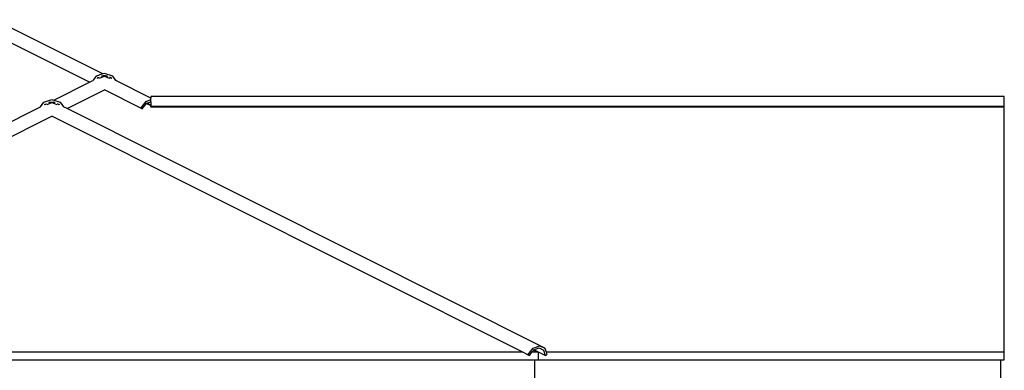
# Model space of a CAD drawing. Units: metres. Extents: x 8.4 to 91.9, y -31.3 to 10.9.
# Drawn here: x 33.4 to 40.7, y -25.3 to -22.7 of the extents above; entities that cross this region are included whole.
import ezdxf

# ---------------------------------------------------------------- set-up
doc = ezdxf.new("R2010")
doc.units = ezdxf.units.M

msp = doc.modelspace()

# ---------------------------------------------------------------- linework, layer by layer
for p, q in [((34.0043, -23.0996), (33.2029, -22.6983)), ((33.9053, -23.162), (33.1171, -22.7673)), ((33.9053, -23.162), (33.9316, -23.1488)), ((33.9559, -23.1154), (33.9316, -23.1488)), ((34.0043, -23.0996), (33.9559, -23.1154)), ((33.9644, -23.1324), (33.9642, -23.1327)), ((33.9663, -23.1297), (33.9644, -23.1324)), ((33.9644, -23.1324), (33.9663, -23.1314)), ((33.9663, -23.1314), (33.9768, -23.1263)), ((33.9768, -23.1263), (33.9663, -23.1297)), ((33.9777, -23.1261), (33.9768, -23.1263)), ((33.9809, -23.132), (33.9813, -23.1314)), ((33.9813, -23.1314), (34.0171, -23.1175)), ((33.995, -23.1175), (34.0049, -23.1127)), ((34.0171, -23.0955), (34.0043, -23.0996)), ((34.0049, -23.1127), (34.0112, -23.1152)), ((34.0171, -23.1133), (34.0112, -23.1152)), ((34.0112, -23.1152), (34.0171, -23.1175)), ((34.0783, -23.1154), (34.0171, -23.0955)), ((34.023, -23.1152), (34.0171, -23.1133)), ((34.0171, -23.1175), (34.023, -23.1152)), ((34.0171, -23.1175), (34.0528, -23.1314)), ((34.023, -23.1152), (34.0293, -23.1127)), ((34.0293, -23.1127), (34.0391, -23.1175)), ((34.0528, -23.1314), (34.0533, -23.132)), ((34.0574, -23.1263), (34.055, -23.1256)), ((34.0574, -23.1263), (34.0679, -23.1314)), ((34.0583, -23.1266), (34.0574, -23.1263)), ((34.0679, -23.1314), (34.0583, -23.1266)), ((34.0679, -23.1297), (34.0583, -23.1266)), ((34.0698, -23.1324), (34.0679, -23.1297)), ((34.0679, -23.1314), (34.0681, -23.1321)), ((34.0698, -23.1324), (34.0679, -23.1314)), ((34.0704, -23.1333), (34.0698, -23.1324)), ((34.1026, -23.1488), (34.0783, -23.1154)), ((34.3621, -23.2788), (34.1026, -23.1488)), ((34.1033, -23.1497), (34.1026, -23.1488)), ((33.6405, -23.2946), (33.9053, -23.162)), ((33.7395, -23.357), (34.0171, -23.218)), ((34.2873, -23.3533), (34.0171, -23.218)), ((33.5665, -23.3103), (33.6277, -23.2905)), ((33.6277, -23.2905), (33.6405, -23.2946)), ((33.6405, -23.2946), (33.6889, -23.3103)), ((34.3263, -23.3042), (34.3621, -23.2902)), ((40.6921, -23.2682), (34.3621, -23.2682)), ((34.3621, -23.2682), (34.3621, -23.2788)), ((34.3621, -23.2902), (34.3621, -23.2788)), ((34.3621, -23.3054), (34.3621, -23.2902)), ((40.6921, -23.3402), (40.6921, -23.2682)), ((29.9713, -25.132), (33.5422, -23.3438)), ((33.5422, -23.3438), (33.5665, -23.3103)), ((33.5748, -23.3277), (33.575, -23.3274)), ((33.575, -23.3274), (33.577, -23.3247)), ((33.575, -23.3274), (33.5769, -23.3264)), ((33.5769, -23.3264), (33.5874, -23.3213)), ((33.5769, -23.3264), (33.5865, -23.3216)), ((33.577, -23.3247), (33.5865, -23.3216)), ((33.5865, -23.3216), (33.5874, -23.3213)), ((33.5874, -23.3213), (33.5883, -23.321)), ((33.5915, -23.327), (33.592, -23.3264)), ((33.592, -23.3264), (33.6277, -23.3125)), ((33.6057, -23.3125), (33.6155, -23.3077)), ((33.6155, -23.3077), (33.6218, -23.3102)), ((33.6218, -23.3102), (33.6277, -23.3082)), ((33.6218, -23.3102), (33.6277, -23.3125)), ((33.6277, -23.3082), (33.6336, -23.3102)), ((33.6277, -23.3125), (33.6336, -23.3102)), ((33.6277, -23.3125), (33.6635, -23.3264)), ((33.6336, -23.3102), (33.6399, -23.3077)), ((33.6399, -23.3077), (33.6498, -23.3125)), ((33.6635, -23.3264), (33.6639, -23.327)), ((33.6671, -23.321), (33.668, -23.3213)), ((33.668, -23.3213), (33.6785, -23.3264)), ((33.668, -23.3213), (33.6785, -23.3247)), ((33.6785, -23.3247), (33.6804, -23.3274)), ((33.6804, -23.3274), (33.6785, -23.3264)), ((33.6804, -23.3274), (33.6807, -23.3277)), ((33.6889, -23.3103), (33.7133, -23.3438)), ((33.7395, -23.357), (33.7133, -23.3438)), ((37.2842, -25.132), (33.7395, -23.357)), ((34.2873, -23.3533), (34.3263, -23.3042)), ((34.2873, -23.3533), (34.298, -23.3585)), ((34.298, -23.3585), (34.33, -23.3182)), ((34.33, -23.3182), (34.3303, -23.3178)), ((34.33, -23.3182), (34.3621, -23.3343)), ((34.3303, -23.3178), (34.3317, -23.3172)), ((34.3317, -23.3172), (34.3621, -23.3054)), ((34.3621, -23.3324), (34.3317, -23.3172)), ((34.3621, -23.3054), (34.3621, -23.3324)), ((34.3621, -23.3324), (34.3621, -23.3343)), ((34.3621, -23.3402), (34.3621, -23.3343)), ((34.3621, -23.3402), (34.3621, -23.3457)), ((40.6921, -23.3402), (34.3621, -23.3402)), ((40.6921, -23.3457), (34.3621, -23.3457)), ((40.6921, -23.3457), (40.6921, -23.3402)), ((40.6921, -25.1621), (40.6921, -23.3457)), ((30.1349, -25.1621), (33.6277, -23.413)), ((37.1206, -25.1621), (33.6277, -23.413)), ((37.1976, -25.132), (37.2456, -25.1132)), ((37.2456, -25.1132), (37.2842, -25.132)), ((37.1206, -25.1621), (30.1349, -25.1621)), ((37.1586, -25.1811), (37.1206, -25.1621)), ((37.1586, -25.1811), (37.1976, -25.132)), ((37.1586, -25.1811), (37.1692, -25.1863)), ((37.1692, -25.1863), (37.1885, -25.1621)), ((37.1885, -25.1621), (37.2012, -25.146)), ((37.2333, -25.1621), (37.1885, -25.1621)), ((37.2012, -25.146), (37.2016, -25.1456)), ((37.2012, -25.146), (37.2333, -25.1621)), ((37.2016, -25.1456), (37.203, -25.145)), ((37.203, -25.145), (37.2414, -25.13)), ((37.237, -25.1621), (37.203, -25.145)), ((37.237, -25.1621), (37.2333, -25.1621)), ((37.2333, -25.1621), (37.2333, -25.2189)), ((37.2854, -25.1863), (37.237, -25.1621)), ((37.2414, -25.13), (37.2734, -25.1456)), ((37.2734, -25.1456), (37.2854, -25.1863)), ((37.2842, -25.132), (37.293, -25.1621)), ((37.2854, -25.1863), (37.2986, -25.1811)), ((40.6921, -25.1621), (37.293, -25.1621)), ((37.293, -25.1621), (37.2986, -25.1811)), ((40.6921, -25.2189), (40.6921, -25.1621)), ((30.0475, -25.2189), (37.2079, -25.2189)), ((37.2079, -25.2189), (37.2079, -25.3717)), ((37.2079, -25.2189), (37.2333, -25.2189)), ((37.2333, -25.2189), (40.6667, -25.2189)), ((40.6667, -25.3717), (40.6667, -25.2189)), ((40.6667, -25.2189), (40.6921, -25.2189))]:
    msp.add_line(p, q)

doc.saveas('drawing.dxf')
